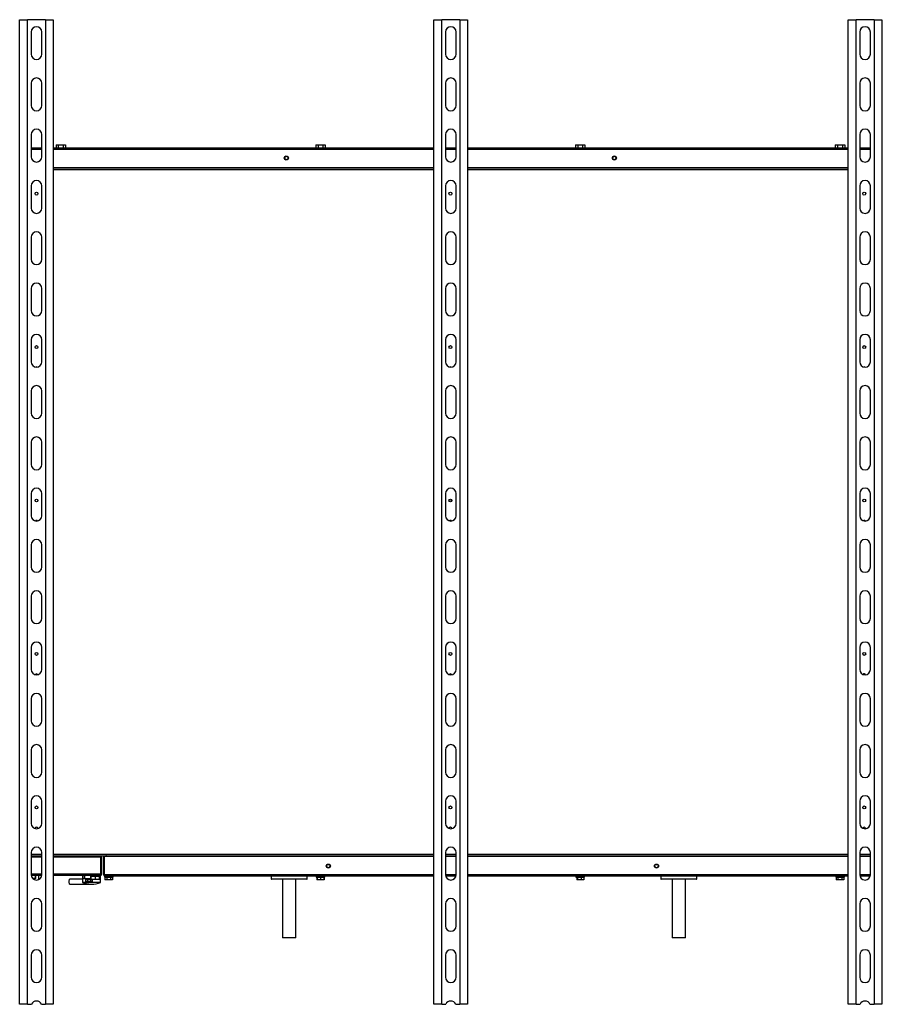
# Model space of a CAD drawing. Units: millimetres. Extents: x 153 to 5164, y 49 to 3560.
# Drawn here: x 4113 to 5164, y 2360 to 3560 of the extents above; entities that cross this region are included whole.
import ezdxf

# ---------------------------------------------------------------- set-up
doc = ezdxf.new("R2010")
doc.units = ezdxf.units.MM

msp = doc.modelspace()

# ---------------------------------------------------------------- linework, layer by layer
at = {"color": 7, "linetype": 'Continuous', "lineweight": 25}
for p, q in [((4112.6, 3560.2), (4122.1, 3560.2)), ((4112.6, 2360.2), (4112.6, 3560.2)), ((4122.1, 2360.2), (4122.1, 3560.2)), ((4144.1, 3560.2), (4122.1, 3560.2)), ((4144.1, 3560.2), (4144.1, 2360.2)), ((4144.1, 3560.2), (4153.6, 3560.2)), ((4153.6, 3560.2), (4153.6, 2360.2)), ((4617.6, 3560.2), (4627.1, 3560.2)), ((4617.6, 2360.2), (4617.6, 3560.2)), ((4627.1, 2360.2), (4627.1, 3560.2)), ((4649.1, 3560.2), (4627.1, 3560.2)), ((4649.1, 3560.2), (4649.1, 2360.2)), ((4649.1, 3560.2), (4658.6, 3560.2)), ((4658.6, 3560.2), (4658.6, 2360.2)), ((5122.6, 3560.2), (5132.1, 3560.2)), ((5122.6, 2360.2), (5122.6, 3560.2)), ((5132.1, 2360.2), (5132.1, 3560.2)), ((5154.1, 3560.2), (5132.1, 3560.2)), ((5154.1, 3560.2), (5154.1, 2360.2)), ((5154.1, 3560.2), (5163.6, 3560.2)), ((5163.6, 3560.2), (5163.6, 2360.2)), ((4126.6, 3545.2), (4126.6, 3518.2)), ((4139.6, 3518.2), (4139.6, 3545.2)), ((4631.6, 3545.2), (4631.6, 3518.2)), ((4644.6, 3518.2), (4644.6, 3545.2)), ((5136.6, 3545.2), (5136.6, 3518.2)), ((5149.6, 3518.2), (5149.6, 3545.2)), ((4126.6, 3482.7), (4126.6, 3455.7)), ((4139.6, 3455.7), (4139.6, 3482.7)), ((4631.6, 3482.7), (4631.6, 3455.7)), ((4644.6, 3455.7), (4644.6, 3482.7)), ((5136.6, 3482.7), (5136.6, 3455.7)), ((5149.6, 3455.7), (5149.6, 3482.7)), ((4126.6, 3420.2), (4126.6, 3393.2)), ((4139.6, 3393.2), (4139.6, 3420.2)), ((4631.6, 3420.2), (4631.6, 3393.2)), ((4644.6, 3393.2), (4644.6, 3420.2)), ((5136.6, 3420.2), (5136.6, 3393.2)), ((5149.6, 3393.2), (5149.6, 3420.2)), ((4126.6, 3404.2), (4139.6, 3404.2)), ((4153.6, 3404.2), (4617.6, 3404.2)), ((4156.9, 3407.9), (4156.9, 3404.2)), ((4156.9, 3407.9), (4159.7, 3407.9)), ((4159.7, 3407.9), (4165.5, 3407.9)), ((4159.7, 3407.9), (4159.7, 3404.2)), ((4165.5, 3407.9), (4165.5, 3404.2)), ((4165.5, 3407.9), (4168.4, 3407.9)), ((4168.4, 3407.9), (4168.4, 3404.2)), ((4473.5, 3407.9), (4473.5, 3404.2)), ((4473.5, 3407.9), (4476.4, 3407.9)), ((4476.4, 3407.9), (4476.4, 3404.2)), ((4476.4, 3407.9), (4482.2, 3407.9)), ((4482.2, 3407.9), (4482.2, 3404.2)), ((4482.2, 3407.9), (4485.1, 3407.9)), ((4485.1, 3407.9), (4485.1, 3404.2)), ((4631.6, 3404.2), (4644.6, 3404.2)), ((4658.6, 3404.2), (5122.6, 3404.2)), ((4790.2, 3407.9), (4790.2, 3404.2)), ((4790.2, 3407.9), (4793.1, 3407.9)), ((4793.1, 3407.9), (4793.1, 3404.2)), ((4793.1, 3407.9), (4798.8, 3407.9)), ((4798.8, 3407.9), (4798.8, 3404.2)), ((4798.8, 3407.9), (4801.7, 3407.9)), ((4801.7, 3407.9), (4801.7, 3404.2)), ((5106.8, 3407.9), (5106.8, 3404.2)), ((5106.8, 3407.9), (5109.7, 3407.9)), ((5109.7, 3407.9), (5109.7, 3404.2)), ((5109.7, 3407.9), (5115.5, 3407.9)), ((5115.5, 3407.9), (5115.5, 3404.2)), ((5115.5, 3407.9), (5118.4, 3407.9)), ((5118.4, 3407.9), (5118.4, 3404.2)), ((5136.6, 3404.2), (5149.6, 3404.2)), ((4153.6, 3380.2), (4617.6, 3380.2)), ((4617.6, 3379.2), (4153.6, 3379.2)), ((4658.6, 3380.2), (5122.6, 3380.2)), ((5122.6, 3379.2), (4658.6, 3379.2)), ((5164.1, 3368.2), (5163.6, 3368.2)), ((5164.1, 3355.2), (5164.1, 3368.2)), ((4126.6, 3357.7), (4126.6, 3330.7)), ((4139.6, 3330.7), (4139.6, 3357.7)), ((4631.6, 3357.7), (4631.6, 3330.7)), ((4644.6, 3330.7), (4644.6, 3357.7)), ((5136.6, 3357.7), (5136.6, 3330.7)), ((5149.6, 3330.7), (5149.6, 3357.7)), ((5163.6, 3355.2), (5164.1, 3355.2)), ((4126.6, 3295.2), (4126.6, 3268.2)), ((4139.6, 3268.2), (4139.6, 3295.2)), ((4631.6, 3295.2), (4631.6, 3268.2)), ((4644.6, 3268.2), (4644.6, 3295.2)), ((5136.6, 3295.2), (5136.6, 3268.2)), ((5149.6, 3268.2), (5149.6, 3295.2)), ((4126.6, 3232.7), (4126.6, 3205.7)), ((4139.6, 3205.7), (4139.6, 3232.7)), ((4631.6, 3232.7), (4631.6, 3205.7)), ((4644.6, 3205.7), (4644.6, 3232.7)), ((5136.6, 3232.7), (5136.6, 3205.7)), ((5149.6, 3205.7), (5149.6, 3232.7)), ((4126.6, 3170.2), (4126.6, 3143.2)), ((4139.6, 3143.2), (4139.6, 3170.2)), ((4631.6, 3170.2), (4631.6, 3143.2)), ((4644.6, 3143.2), (4644.6, 3170.2)), ((5136.6, 3170.2), (5136.6, 3143.2)), ((5149.6, 3143.2), (5149.6, 3170.2)), ((4126.6, 3107.7), (4126.6, 3080.7)), ((4139.6, 3080.7), (4139.6, 3107.7)), ((4631.6, 3107.7), (4631.6, 3080.7)), ((4644.6, 3080.7), (4644.6, 3107.7)), ((5136.6, 3107.7), (5136.6, 3080.7)), ((5149.6, 3080.7), (5149.6, 3107.7)), ((4126.6, 3045.2), (4126.6, 3018.2)), ((4139.6, 3018.2), (4139.6, 3045.2)), ((4631.6, 3045.2), (4631.6, 3018.2)), ((4644.6, 3018.2), (4644.6, 3045.2)), ((5136.6, 3045.2), (5136.6, 3018.2)), ((5149.6, 3018.2), (5149.6, 3045.2)), ((4126.6, 2982.7), (4126.6, 2955.7)), ((4139.6, 2955.7), (4139.6, 2982.7)), ((4631.6, 2982.7), (4631.6, 2955.7)), ((4644.6, 2955.7), (4644.6, 2982.7)), ((5136.6, 2982.7), (5136.6, 2955.7)), ((5149.6, 2955.7), (5149.6, 2982.7)), ((4639.4, 2974.3), (4636.2, 2975.2)), ((4126.6, 2920.2), (4126.6, 2893.2)), ((4139.6, 2893.2), (4139.6, 2920.2)), ((4631.6, 2920.2), (4631.6, 2893.2)), ((4644.6, 2893.2), (4644.6, 2920.2)), ((5136.6, 2920.2), (5136.6, 2893.2)), ((5149.6, 2893.2), (5149.6, 2920.2)), ((4126.6, 2857.7), (4126.6, 2830.7)), ((4139.6, 2830.7), (4139.6, 2857.7)), ((4631.6, 2857.7), (4631.6, 2830.7)), ((4644.6, 2830.7), (4644.6, 2857.7)), ((5136.6, 2857.7), (5136.6, 2830.7)), ((5149.6, 2830.7), (5149.6, 2857.7)), ((4126.6, 2795.2), (4126.6, 2768.2)), ((4139.6, 2768.2), (4139.6, 2795.2)), ((4631.6, 2795.2), (4631.6, 2768.2)), ((4644.6, 2768.2), (4644.6, 2795.2)), ((5136.6, 2795.2), (5136.6, 2768.2)), ((5149.6, 2768.2), (5149.6, 2795.2)), ((4126.6, 2732.7), (4126.6, 2705.7)), ((4139.6, 2705.7), (4139.6, 2732.7)), ((4631.6, 2732.7), (4631.6, 2705.7)), ((4644.6, 2705.7), (4644.6, 2732.7)), ((5136.6, 2732.7), (5136.6, 2705.7)), ((5149.6, 2705.7), (5149.6, 2732.7)), ((4126.6, 2670.2), (4126.6, 2643.2)), ((4139.6, 2643.2), (4139.6, 2670.2)), ((4631.6, 2670.2), (4631.6, 2643.2)), ((4644.6, 2643.2), (4644.6, 2670.2)), ((5136.6, 2670.2), (5136.6, 2643.2)), ((5149.6, 2643.2), (5149.6, 2670.2)), ((4126.6, 2607.7), (4126.6, 2580.7)), ((4139.6, 2580.7), (4139.6, 2607.7)), ((4631.6, 2607.7), (4631.6, 2580.7)), ((4644.6, 2580.7), (4644.6, 2607.7)), ((5136.6, 2607.7), (5136.6, 2580.7)), ((5149.6, 2580.7), (5149.6, 2607.7)), ((5164.1, 2565.2), (5163.6, 2565.2)), ((5164.1, 2552.2), (5164.1, 2565.2)), ((4126.6, 2545.2), (4126.6, 2518.2)), ((4139.6, 2518.2), (4139.6, 2545.2)), ((4631.6, 2545.2), (4631.6, 2518.2)), ((4644.6, 2518.2), (4644.6, 2545.2)), ((5136.6, 2545.2), (5136.6, 2518.2)), ((5149.6, 2518.2), (5149.6, 2545.2)), ((5163.6, 2552.2), (5164.1, 2552.2)), ((4126.6, 2541.2), (4139.6, 2541.2)), ((4126.6, 2540.7), (4139.6, 2540.7)), ((4139.6, 2539.7), (4126.6, 2539.7)), ((4128.4, 2540.7), (4128.4, 2541.2)), ((4153.6, 2541.2), (4617.6, 2541.2)), ((4153.6, 2540.7), (4209.3, 2540.7)), ((4211.6, 2539.7), (4153.6, 2539.7)), ((4194.6, 2541.2), (4194.6, 2540.7)), ((4194.6, 2541.2), (4194.6, 2540.7)), ((4195.6, 2541.2), (4195.6, 2540.7)), ((4196.9, 2541.2), (4196.9, 2540.7)), ((4201.7, 2541.2), (4201.7, 2540.7)), ((4207.6, 2540.7), (4207.6, 2541.2)), ((4211.6, 2519), (4211.6, 2539.7)), ((4212.6, 2539.7), (4211.6, 2539.7)), ((4211.6, 2519), (4211.6, 2539.7)), ((4212.6, 2519), (4212.6, 2539.7)), ((4215.1, 2540.2), (4216.1, 2540.2)), ((4215.1, 2518), (4215.1, 2540.2)), ((4216.1, 2518), (4216.1, 2540.2)), ((4617.6, 2540.2), (4216.1, 2540.2)), ((4216.1, 2518), (4216.1, 2540.2)), ((4631.6, 2541.2), (4644.6, 2541.2)), ((4644.6, 2540.2), (4631.6, 2540.2)), ((4658.6, 2541.2), (5122.6, 2541.2)), ((5122.6, 2540.2), (4658.6, 2540.2)), ((5136.6, 2541.2), (5149.6, 2541.2)), ((5149.6, 2540.2), (5136.6, 2540.2)), ((4139.6, 2517.2), (4126.7, 2517.2)), ((4131.7, 2513.7), (4128.4, 2513.7)), ((4131.7, 2513.7), (4131.7, 2517.2)), ((4132.3, 2513.7), (4131.7, 2513.7)), ((4132.3, 2513.7), (4132.3, 2517.2)), ((4136.6, 2512.7), (4136, 2512.7)), ((4136.1, 2512.7), (4136.1, 2517.2)), ((4210.8, 2517.2), (4153.6, 2517.2)), ((4189.1, 2512.7), (4173.5, 2512.7)), ((4189.1, 2517.2), (4189.1, 2512)), ((4211.1, 2508.7), (4189.2, 2508.7)), ((4189.9, 2513.7), (4189.9, 2517.2)), ((4189.9, 2513.7), (4192.2, 2513.7)), ((4192.2, 2513.7), (4192.2, 2517.2)), ((4192.2, 2513.7), (4199.5, 2513.7)), ((4192.7, 2513.7), (4192.7, 2512.5)), ((4192.7, 2512.5), (4197.1, 2512.5)), ((4193, 2512.5), (4193, 2509.5)), ((4195.1, 2509.5), (4193, 2509.5)), ((4195.1, 2512.5), (4195.1, 2509.5)), ((4199.1, 2509.5), (4195.1, 2509.5)), ((4197.1, 2512.5), (4201.5, 2512.5)), ((4199.1, 2512.5), (4199.1, 2509.5)), ((4201.1, 2509.5), (4199.1, 2509.5)), ((4199.5, 2512.5), (4199.5, 2516.2)), ((4199.5, 2516.2), (4199.8, 2516.2)), ((4199.8, 2512.5), (4199.5, 2512.5)), ((4199.8, 2512.5), (4199.8, 2516.2)), ((4199.8, 2516.2), (4204.9, 2516.2)), ((4204.9, 2512.5), (4199.8, 2512.5)), ((4201.1, 2512.5), (4201.1, 2509.5)), ((4201.5, 2512.5), (4201.5, 2512.5)), ((4201.7, 2517.2), (4201.7, 2516.2)), ((4204.9, 2512.5), (4204.9, 2516.2)), ((4204.9, 2516.2), (4209.8, 2516.2)), ((4209.8, 2512.5), (4204.9, 2512.5)), ((4207.6, 2516.2), (4207.6, 2517.2)), ((4209.8, 2512.5), (4209.8, 2516.2)), ((4211.1, 2517.2), (4210.8, 2517.2)), ((4211.1, 2508.7), (4211.1, 2517.2)), ((4212.6, 2519), (4211.6, 2519)), ((4215.1, 2518), (4216.1, 2518)), ((4215.9, 2516.2), (4215.9, 2515)), ((4215.9, 2516.2), (4216.9, 2516.2)), ((4215.9, 2515), (4221.1, 2515)), ((4216.5, 2515), (4216.5, 2511.8)), ((4218.8, 2511.8), (4216.5, 2511.8)), ((4617.6, 2516.2), (4216.9, 2516.2)), ((4218.8, 2515), (4218.8, 2511.8)), ((4223.4, 2511.8), (4218.8, 2511.8)), ((4221.1, 2515), (4226.4, 2515)), ((4223.4, 2515), (4223.4, 2511.8)), ((4225.7, 2511.8), (4223.4, 2511.8)), ((4225.7, 2515), (4225.7, 2511.8)), ((4226.4, 2515), (4226.4, 2516.2)), ((4419.1, 2516.2), (4419.1, 2513.2)), ((4462.6, 2512.7), (4419.6, 2512.7)), ((4433.1, 2512.7), (4433.1, 2441.2)), ((4449.1, 2441.2), (4449.1, 2512.7)), ((4463.1, 2513.2), (4463.1, 2516.2)), ((4474.1, 2516.2), (4474.1, 2515)), ((4474.1, 2515), (4484.6, 2515)), ((4474.8, 2515), (4474.8, 2511.8)), ((4475.3, 2511.8), (4474.8, 2511.8)), ((4475.3, 2515), (4475.3, 2511.8)), ((4479.3, 2511.8), (4475.3, 2511.8)), ((4479.3, 2515), (4479.3, 2511.8)), ((4483.3, 2511.8), (4479.3, 2511.8)), ((4483.3, 2515), (4483.3, 2511.8)), ((4483.3, 2515), (4483.3, 2511.8)), ((4483.9, 2511.8), (4483.3, 2511.8)), ((4483.3, 2511.8), (4483.3, 2511.8)), ((4483.9, 2515), (4483.9, 2511.8)), ((4484.6, 2515), (4484.6, 2516.2)), ((4644.3, 2516.2), (4631.9, 2516.2)), ((5122.6, 2516.2), (4658.6, 2516.2)), ((4790.7, 2516.2), (4790.7, 2515)), ((4790.7, 2515), (4801.2, 2515)), ((4791.6, 2515), (4791.6, 2511.8)), ((4792.6, 2511.8), (4791.6, 2511.8)), ((4792.6, 2515), (4792.6, 2511.8)), ((4797, 2511.8), (4792.6, 2511.8)), ((4797, 2515), (4797, 2511.8)), ((4800.4, 2511.8), (4797, 2511.8)), ((4800.4, 2515), (4800.4, 2511.8)), ((4801.2, 2515), (4801.2, 2516.2)), ((4894.1, 2516.2), (4894.1, 2513.2)), ((4937.6, 2512.7), (4894.6, 2512.7)), ((4908.1, 2512.7), (4908.1, 2441.2)), ((4924.1, 2441.2), (4924.1, 2512.7)), ((4938.1, 2513.2), (4938.1, 2516.2)), ((5107.4, 2516.2), (5107.4, 2515)), ((5107.4, 2515), (5117.9, 2515)), ((5108, 2515), (5108, 2511.8)), ((5110.1, 2511.8), (5108, 2511.8)), ((5110.1, 2515), (5110.1, 2511.8)), ((5114.7, 2511.8), (5110.1, 2511.8)), ((5114.7, 2515), (5114.7, 2511.8)), ((5117.2, 2511.8), (5114.7, 2511.8)), ((5117.2, 2515), (5117.2, 2511.8)), ((5117.9, 2515), (5117.9, 2516.2)), ((5149.3, 2516.2), (5136.9, 2516.2)), ((4173.5, 2506.7), (4199.3, 2506.7)), ((4199.7, 2506.7), (4200.5, 2506.7)), ((4126.6, 2482.7), (4126.6, 2455.7)), ((4139.6, 2455.7), (4139.6, 2482.7)), ((4631.6, 2482.7), (4631.6, 2455.7)), ((4644.6, 2455.7), (4644.6, 2482.7)), ((5136.6, 2482.7), (5136.6, 2455.7)), ((5149.6, 2455.7), (5149.6, 2482.7)), ((4449.1, 2441.2), (4433.1, 2441.2)), ((4924.1, 2441.2), (4908.1, 2441.2)), ((4126.6, 2420.2), (4126.6, 2393.2)), ((4139.6, 2393.2), (4139.6, 2420.2)), ((4631.6, 2420.2), (4631.6, 2393.2)), ((4644.6, 2393.2), (4644.6, 2420.2)), ((5136.6, 2420.2), (5136.6, 2393.2)), ((5149.6, 2393.2), (5149.6, 2420.2)), ((4122.1, 2360.2), (4112.6, 2360.2)), ((4122.1, 2360.2), (4127.1, 2360.2)), ((4139.1, 2360.2), (4144.1, 2360.2)), ((4153.6, 2360.2), (4144.1, 2360.2)), ((4627.1, 2360.2), (4617.6, 2360.2)), ((4627.1, 2360.2), (4632.1, 2360.2)), ((4644.1, 2360.2), (4649.1, 2360.2)), ((4658.6, 2360.2), (4649.1, 2360.2)), ((5132.1, 2360.2), (5122.6, 2360.2)), ((5132.1, 2360.2), (5137.1, 2360.2)), ((5149.1, 2360.2), (5154.1, 2360.2)), ((5163.6, 2360.2), (5154.1, 2360.2))]:
    msp.add_line(p, q, dxfattribs=at)
at = {"color": 8, "linetype": 'Continuous', "lineweight": 25}
for p, q in [((4126.6, 3402.4), (4139.6, 3402.4)), ((4153.6, 3402.4), (4617.6, 3402.4)), ((4631.6, 3402.4), (4644.6, 3402.4)), ((4658.6, 3402.4), (5122.6, 3402.4)), ((5136.6, 3402.4), (5149.6, 3402.4)), ((4617.6, 3377.4), (4153.6, 3377.4)), ((5122.6, 3377.4), (4658.6, 3377.4)), ((4126.6, 2543), (4139.6, 2543)), ((4153.6, 2543), (4617.6, 2543)), ((4631.6, 2543), (4644.6, 2543)), ((4658.6, 2543), (5122.6, 2543)), ((5136.6, 2543), (5149.6, 2543)), ((4139.6, 2519), (4126.6, 2519)), ((4211.6, 2519), (4153.6, 2519)), ((4201.3, 2516.2), (4201.3, 2517.2)), ((4617.6, 2518), (4216.1, 2518)), ((4419.1, 2513.2), (4463.1, 2513.2)), ((4644.6, 2518), (4631.6, 2518)), ((5122.6, 2518), (4658.6, 2518)), ((4894.1, 2513.2), (4938.1, 2513.2)), ((5149.6, 2518), (5136.6, 2518))]:
    msp.add_line(p, q, dxfattribs=at)
at = {"color": 7, "linetype": 'Continuous', "lineweight": 25, "flags": 128}
msp.add_lwpolyline([(4173.5, 2506.7), (4173.4, 2506.9), (4173.2, 2507.4), (4173.1, 2508.2), (4173, 2509.2), (4173, 2510.2), (4173.1, 2511.2), (4173.2, 2512), (4173.4, 2512.5), (4173.5, 2512.7), (4173.5, 2512.7)], dxfattribs=at)
at = {"color": 7, "linetype": 'Continuous', "lineweight": 25}
for centre, radius in [((4437.6, 3391.7), 2.5), ((4437.6, 3391.7), 2.1), ((4837.6, 3391.7), 2.5), ((4837.6, 3391.7), 2.1), ((4133.1, 3348.2), 1.75), ((4637.6, 3348.2), 1.75), ((5142.1, 3348.2), 1.75), ((4133.1, 3161.2), 1.75), ((4637.6, 3161.2), 1.75), ((5142.1, 3161.2), 1.75), ((4133.1, 2974.2), 1.75), ((4637.6, 2974.2), 1.75), ((5142.1, 2974.2), 1.75), ((4133.1, 2787.2), 1.75), ((4637.6, 2787.2), 1.75), ((5142.1, 2787.2), 1.75), ((4133.1, 2600.2), 1.75), ((4637.6, 2600.2), 1.75), ((5142.1, 2600.2), 1.75), ((4488.9, 2528.7), 2.5), ((4488.9, 2528.7), 2.1), ((4888.9, 2528.7), 2.5), ((4888.9, 2528.7), 2.1)]:
    msp.add_circle(centre, radius, dxfattribs=at)
for centre, radius, start, end in [((4133.1, 3545.2), 6.5, 0, 180), ((4638.1, 3545.2), 6.5, 0, 180), ((5143.1, 3545.2), 6.5, 0, 180), ((4133.1, 3518.2), 6.5, 180, 0), ((4638.1, 3518.2), 6.5, 180, 0), ((5143.1, 3518.2), 6.5, 180, 0), ((4133.1, 3482.7), 6.5, 0, 180), ((4638.1, 3482.7), 6.5, 0, 180), ((5143.1, 3482.7), 6.5, 0, 180), ((4133.1, 3455.7), 6.5, 180, 0), ((4638.1, 3455.7), 6.5, 180, 0), ((5143.1, 3455.7), 6.5, 180, 0), ((4133.1, 3420.2), 6.5, 0, 180), ((4638.1, 3420.2), 6.5, 0, 180), ((5143.1, 3420.2), 6.5, 0, 180), ((4133.1, 3393.2), 6.5, 180, 0), ((4638.1, 3393.2), 6.5, 180, 0), ((5143.1, 3393.2), 6.5, 180, 0), ((4133.1, 3357.7), 6.5, 0, 180), ((4638.1, 3357.7), 6.5, 0, 180), ((5143.1, 3357.7), 6.5, 0, 180), ((4133.1, 3330.7), 6.5, 180, 0), ((4638.1, 3330.7), 6.5, 180, 0), ((5143.1, 3330.7), 6.5, 180, 0), ((4133.1, 3295.2), 6.5, 0, 180), ((4638.1, 3295.2), 6.5, 0, 180), ((5143.1, 3295.2), 6.5, 0, 180), ((4133.1, 3268.2), 6.5, 180, 0), ((4638.1, 3268.2), 6.5, 180, 0), ((5143.1, 3268.2), 6.5, 180, 0), ((4133.1, 3232.7), 6.5, 0, 180), ((4638.1, 3232.7), 6.5, 0, 180), ((5143.1, 3232.7), 6.5, 0, 180), ((4133.1, 3205.7), 6.5, 180, 0), ((4638.1, 3205.7), 6.5, 180, 0), ((5143.1, 3205.7), 6.5, 180, 0), ((4133.1, 3170.2), 6.5, 0, 180), ((4638.1, 3170.2), 6.5, 0, 180), ((5143.1, 3170.2), 6.5, 0, 180), ((4133.1, 3143.2), 6.5, 180, 0), ((4133.1, 3135.2), 1.75, 62.3947, 117.6053), ((4638.1, 3143.2), 6.5, 180, 0), ((4637.6, 3135.2), 1.75, 59.7204, 113.1269), ((5143.1, 3143.2), 6.5, 180, 0), ((5142.1, 3135.2), 1.75, 59.0461, 106.7039), ((4133.1, 3107.7), 6.5, 0, 180), ((4638.1, 3107.7), 6.5, 0, 180), ((5143.1, 3107.7), 6.5, 0, 180), ((4133.1, 3080.7), 6.5, 180, 0), ((4638.1, 3080.7), 6.5, 180, 0), ((5143.1, 3080.7), 6.5, 180, 0), ((4133.1, 3045.2), 6.5, 0, 180), ((4638.1, 3045.2), 6.5, 0, 180), ((5143.1, 3045.2), 6.5, 0, 180), ((4133.1, 3018.2), 6.5, 180, 0), ((4638.1, 3018.2), 6.5, 180, 0), ((5143.1, 3018.2), 6.5, 180, 0), ((4133.1, 2982.7), 6.5, 0, 180), ((4638.1, 2982.7), 6.5, 0, 180), ((5143.1, 2982.7), 6.5, 0, 180), ((4133.1, 2955.7), 6.5, 180, 0), ((4638.1, 2955.7), 6.5, 180, 0), ((5143.1, 2955.7), 6.5, 180, 0), ((4133.1, 2948.2), 1.75, 40.5416, 139.4584), ((4637.6, 2948.2), 1.75, 37.3382, 135.0336), ((5142.1, 2948.2), 1.75, 35.4101, 129.4006), ((4133.1, 2920.2), 6.5, 0, 180), ((4638.1, 2920.2), 6.5, 0, 180), ((5143.1, 2920.2), 6.5, 0, 180), ((4133.1, 2893.2), 6.5, 180, 0), ((4638.1, 2893.2), 6.5, 180, 0), ((5143.1, 2893.2), 6.5, 180, 0), ((4133.1, 2857.7), 6.5, 0, 180), ((4638.1, 2857.7), 6.5, 0, 180), ((5143.1, 2857.7), 6.5, 0, 180), ((4133.1, 2830.7), 6.5, 180, 0), ((4638.1, 2830.7), 6.5, 180, 0), ((5143.1, 2830.7), 6.5, 180, 0), ((4133.1, 2795.2), 6.5, 0, 180), ((4638.1, 2795.2), 6.5, 0, 180), ((5143.1, 2795.2), 6.5, 0, 180), ((4133.1, 2768.2), 6.5, 180, 0), ((4133.1, 2761.2), 1.75, 23.6101, 156.3899), ((4638.1, 2768.2), 6.5, 180, 0), ((4637.6, 2761.2), 1.75, 20.0985, 151.7302), ((5143.1, 2768.2), 6.5, 180, 0), ((5142.1, 2761.2), 1.75, 17.7756, 145.9642), ((4133.1, 2732.7), 6.5, 0, 180), ((4638.1, 2732.7), 6.5, 0, 180), ((5143.1, 2732.7), 6.5, 0, 180), ((4133.1, 2705.7), 6.5, 180, 0), ((4638.1, 2705.7), 6.5, 180, 0), ((5143.1, 2705.7), 6.5, 180, 0), ((4133.1, 2670.2), 6.5, 0, 180), ((4638.1, 2670.2), 6.5, 0, 180), ((5143.1, 2670.2), 6.5, 0, 180), ((4133.1, 2643.2), 6.5, 180, 0), ((4638.1, 2643.2), 6.5, 180, 0), ((5143.1, 2643.2), 6.5, 180, 0), ((4133.1, 2607.7), 6.5, 0, 180), ((4638.1, 2607.7), 6.5, 0, 180), ((5143.1, 2607.7), 6.5, 0, 180), ((4133.1, 2580.7), 6.5, 180, 0), ((4638.1, 2580.7), 6.5, 180, 0), ((5143.1, 2580.7), 6.5, 180, 0), ((4133.1, 2574.2), 1.75, 7.7364, 172.2636), ((4637.6, 2574.2), 1.75, 3.9487, 167.2539), ((5142.1, 2574.2), 1.75, 1.4195, 161.0882), ((4133.1, 2545.2), 6.5, 0, 180), ((4638.1, 2545.2), 6.5, 0, 180), ((5143.1, 2545.2), 6.5, 0, 180), ((4133.1, 2518.2), 6.5, 180, 0), ((4200.5, 2535.7), 29, 270, 291.4281), ((4419.6, 2513.2), 0.5, 180, 270), ((4462.6, 2513.2), 0.5, 270, 0), ((4638.1, 2518.2), 6.5, 180, 0), ((4894.6, 2513.2), 0.5, 180, 270), ((4937.6, 2513.2), 0.5, 270, 0), ((5143.1, 2518.2), 6.5, 180, 0), ((4199.7, 2535.7), 29, 268.4946, 270), ((4133.1, 2482.7), 6.5, 0, 180), ((4638.1, 2482.7), 6.5, 0, 180), ((5143.1, 2482.7), 6.5, 0, 180), ((4133.1, 2455.7), 6.5, 180, 0), ((4638.1, 2455.7), 6.5, 180, 0), ((5143.1, 2455.7), 6.5, 180, 0), ((4133.1, 2420.2), 6.5, 0, 180), ((4638.1, 2420.2), 6.5, 0, 180), ((5143.1, 2420.2), 6.5, 0, 180), ((4133.1, 2393.2), 6.5, 180, 0), ((4638.1, 2393.2), 6.5, 180, 0), ((5143.1, 2393.2), 6.5, 180, 0), ((4133.1, 2357.7), 6.5, 22.6199, 157.3801), ((4638.1, 2357.7), 6.5, 22.6199, 157.3801), ((5143.1, 2357.7), 6.5, 22.6199, 157.3801)]:
    msp.add_arc(centre, radius, start, end, dxfattribs=at)
for points, knots in [([(4209.3, 2540.7), (4209.4, 2540.7), (4209.5, 2540.7), (4209.7, 2540.3), (4209.8, 2540), (4209.9, 2539.7), (4209.9, 2539.7)], [0, 0, 0, 0, 0.316532, 0.633096, 0.949661, 1, 1, 1, 1]), ([(4210.9, 2539.7), (4210.9, 2539.8), (4210.7, 2540.2), (4210.2, 2540.5), (4209.7, 2540.7), (4209.4, 2540.7), (4209.3, 2540.7)], [0, 0, 0, 0, 0.210938, 0.528466, 0.845993, 1, 1, 1, 1]), ([(4218.4, 2541.2), (4218.2, 2541.2), (4217.8, 2541.2), (4217.3, 2540.8), (4216.9, 2540.5), (4216.8, 2540.2), (4216.8, 2540.2)], [0, 0, 0, 0, 0.316532, 0.633096, 0.949661, 1, 1, 1, 1]), ([(4217.9, 2540.2), (4217.9, 2540.3), (4218, 2540.7), (4218.2, 2541), (4218.3, 2541.2), (4218.4, 2541.2), (4218.4, 2541.2)], [0, 0, 0, 0, 0.210938, 0.528466, 0.845993, 1, 1, 1, 1]), ([(4135.6, 2512.2), (4135.7, 2512.4), (4135.8, 2512.7), (4135.9, 2512.7), (4136, 2512.7)], [0, 0, 0, 0, 0.535977, 1, 1, 1, 1]), ([(4189.1, 2512), (4189.1, 2512), (4189.1, 2511.8), (4189.2, 2511.2), (4189.2, 2510.2), (4189.2, 2509.4), (4189.2, 2508.9), (4189.2, 2508.7)], [0, 0, 0, 0, 0.03003, 0.308027, 0.588519, 0.860607, 1, 1, 1, 1]), ([(4189.2, 2508.7), (4190.1, 2508.4), (4192, 2507.7), (4195.2, 2507), (4197.6, 2506.8), (4198.9, 2506.7), (4199, 2506.7)], [0, 0, 0, 0, 0.298107, 0.601474, 0.981811, 1, 1, 1, 1]), ([(4211.6, 2519), (4211.6, 2518.8), (4211.4, 2518.4), (4211.3, 2517.8), (4211.1, 2517.4), (4210.9, 2517.2), (4210.9, 2517.2), (4210.8, 2517.2)], [0, 0, 0, 0, 0.222947, 0.445916, 0.668886, 0.891856, 1, 1, 1, 1]), ([(4210.8, 2517.2), (4211, 2517.2), (4211.5, 2517.3), (4212, 2517.6), (4212.4, 2518.1), (4212.6, 2518.6), (4212.6, 2518.9), (4212.6, 2519)], [0, 0, 0, 0, 0.222947, 0.445916, 0.668886, 0.891856, 1, 1, 1, 1]), ([(4211.5, 2518.6), (4211.5, 2518.7), (4211.6, 2518.8), (4211.6, 2518.9), (4211.6, 2519)], [0, 0, 0, 0, 0.356701, 1, 1, 1, 1]), ([(4215.1, 2518), (4215.2, 2517.8), (4215.2, 2517.4), (4215.5, 2516.8), (4216, 2516.4), (4216.5, 2516.2), (4216.8, 2516.2), (4216.9, 2516.2)], [0, 0, 0, 0, 0.222947, 0.445916, 0.668886, 0.891856, 1, 1, 1, 1]), ([(4216.9, 2516.2), (4216.9, 2516.2), (4216.8, 2516.3), (4216.6, 2516.6), (4216.4, 2517.1), (4216.3, 2517.6), (4216.2, 2517.9), (4216.1, 2518)], [0, 0, 0, 0, 0.222947, 0.445916, 0.668886, 0.891856, 1, 1, 1, 1]), ([(4216.1, 2518), (4216.1, 2517.9), (4216.1, 2517.7), (4216.2, 2517.6), (4216.3, 2517.6)], [0, 0, 0, 0, 0.795388, 1, 1, 1, 1])]:
    msp.add_open_spline(points, degree=3, knots=knots, dxfattribs=at)

doc.saveas('drawing.dxf')
